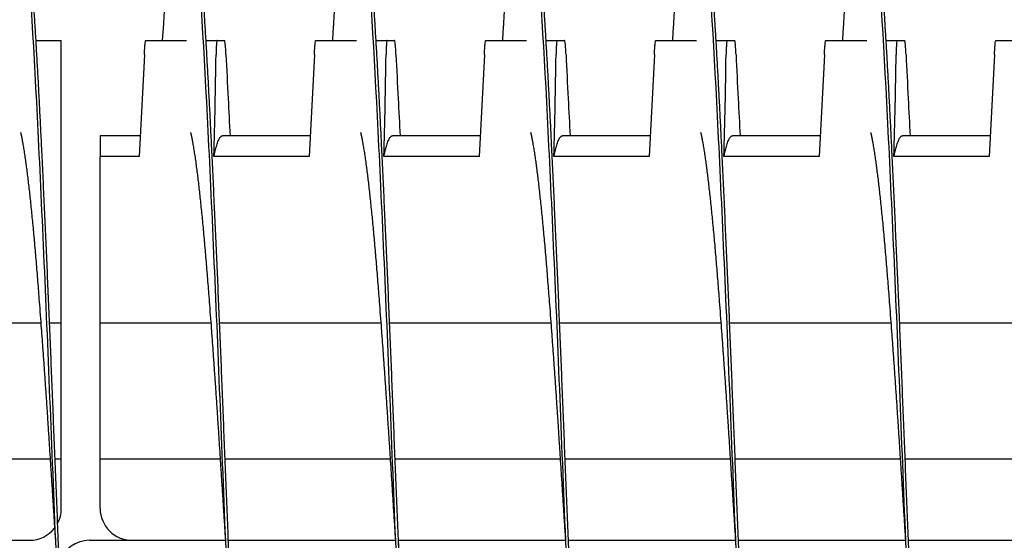
# Model space of a CAD drawing. Extents: x -1 to 63.8, y 2.2 to 29.8.
# Drawn here: x 49.3 to 50.8, y 6 to 6.8 of the extents above; entities that cross this region are included whole.
import ezdxf

# ---------------------------------------------------------------- set-up
doc = ezdxf.new("R2010")
doc.units = 0
doc.header["$LTSCALE"] = 1.3333
doc.header["$MEASUREMENT"] = 0
doc.layers.get('DEFPOINTS').update_dxf_attribs({"linetype": 'CONTINUOUS'})
doc.layers.add('DIMENSION', color=7, linetype='CONTINUOUS')
doc.layers.add('RESISTOR', color=96, linetype='CONTINUOUS')
doc.styles.add('MASTER', font='romans.shx', dxfattribs={"width": 0.8})
doc.dimstyles.new('ENGLISH', dxfattribs={"dimscale": 2.6666, "dimtxt": 0.125, "dimasz": 0.18, "dimexe": 0.18, "dimexo": 0.0625, "dimgap": 0.09, "dimtad": 0, "dimtih": 1, "dimtoh": 1, "dimdec": 4, "dimzin": 0, "dimdsep": 46, "dimtxsty": 'MASTER', "dimcen": 0.09, "dimadec": 0, "dimazin": 0, "dimtfac": 1, "dimtdec": 4, "dimtofl": 0, "dimtmove": 2, "dimatfit": 3, "dimfxl": 1, "dimtolj": 1, "dimtzin": 0, "dimarcsym": 0})

# ---------------------------------------------------------------- blocks, each defined once
blk = doc.blocks.new('*D21')
at = {"layer": 'DEFPOINTS', "color": 0, "transparency": 16777216}
for p in [(39.4802, 6.0431), (53.4802, 6.0431), (53.4802, 4.0229)]:
    blk.add_point(p, dxfattribs=at)
at = {"layer": 'DIMENSION', "color": 0, "lineweight": -2, "transparency": 16777216}
for p, q in [((39.4802, 5.8765), (39.4802, 3.5429)), ((53.4802, 5.8765), (53.4802, 3.5429)), ((39.9602, 4.0229), (45.7124, 4.0229)), ((53.0002, 4.0229), (47.2479, 4.0229))]:
    blk.add_line(p, q, dxfattribs=at)
at = {"layer": 'DIMENSION', "color": 0, "transparency": 16777216}
for points in [[(39.9602, 4.1029), (39.9602, 3.9429), (39.4802, 4.0229)], [(53.0002, 4.1029), (53.0002, 3.9429), (53.4802, 4.0229)]]:
    blk.add_solid(points, dxfattribs=at)
at = {"layer": 'DIMENSION', "color": 0, "transparency": 16777216, "insert": (46.4802, 4.0229), "char_height": 0.33332, "attachment_point": 5}
blk.add_mtext('\\A1;14.01', dxfattribs=at)
blk = doc.blocks.new('*D20')
at = {"layer": 'DEFPOINTS', "color": 0, "transparency": 16777216}
for p in [(39.1852, 10.0431), (53.7752, 10.0431), (53.7752, 2.6542)]:
    blk.add_point(p, dxfattribs=at)
at = {"layer": 'DIMENSION', "color": 0, "lineweight": -2, "transparency": 16777216}
for p, q in [((39.1852, 9.8765), (39.1852, 2.1742)), ((53.7752, 9.8765), (53.7752, 2.1742)), ((39.6652, 2.6542), (45.6569, 2.6542)), ((53.2952, 2.6542), (47.3035, 2.6542))]:
    blk.add_line(p, q, dxfattribs=at)
at = {"layer": 'DIMENSION', "color": 0, "transparency": 16777216}
for points in [[(39.6652, 2.7342), (39.6652, 2.5742), (39.1852, 2.6542)], [(53.2952, 2.7342), (53.2952, 2.5742), (53.7752, 2.6542)]]:
    blk.add_solid(points, dxfattribs=at)
at = {"layer": 'DIMENSION', "color": 0, "transparency": 16777216, "insert": (46.4802, 2.6542), "char_height": 0.33332, "attachment_point": 5}
blk.add_mtext('\\A1;14.60', dxfattribs=at)

msp = doc.modelspace()

# ---------------------------------------------------------------- linework, layer by layer
at = {"layer": 'RESISTOR', "color": 7}
for p, q in [((49.3514, 6.7745), (49.389, 6.7745)), ((49.389, 6.7537), (49.389, 6.7745)), ((49.5132, 6.7745), (49.5733, 6.7745)), ((49.6014, 6.7745), (49.6181, 6.7745)), ((49.7632, 6.7745), (49.8233, 6.7745)), ((49.8514, 6.7745), (49.8681, 6.7745)), ((50.0132, 6.7745), (50.0733, 6.7745)), ((50.1014, 6.7745), (50.1181, 6.7745)), ((50.2632, 6.7745), (50.3233, 6.7745)), ((50.3514, 6.7745), (50.3681, 6.7745)), ((50.5132, 6.7745), (50.5733, 6.7745)), ((50.6014, 6.7745), (50.6181, 6.7745)), ((50.7632, 6.7745), (50.8233, 6.7745)), ((49.389, 6.3595), (49.389, 6.7537)), ((49.5051, 6.6345), (49.4462, 6.6345)), ((49.7551, 6.6345), (49.6262, 6.6345)), ((50.0051, 6.6345), (49.8762, 6.6345)), ((50.2551, 6.6345), (50.1262, 6.6345)), ((50.5051, 6.6345), (50.3762, 6.6345)), ((50.7551, 6.6345), (50.6262, 6.6345)), ((49.5034, 6.6038), (49.4462, 6.6038)), ((49.4462, 6.3595), (49.4462, 6.6038)), ((49.7534, 6.6038), (49.6134, 6.6038)), ((50.0034, 6.6038), (49.8634, 6.6038)), ((50.2534, 6.6038), (50.1134, 6.6038)), ((50.5034, 6.6038), (50.3634, 6.6038)), ((50.7534, 6.6038), (50.6134, 6.6038)), ((49.1213, 6.3595), (49.3589, 6.3595)), ((49.3713, 6.3595), (49.389, 6.3595)), ((49.389, 6.1595), (49.389, 6.3595)), ((49.4462, 6.3595), (49.6089, 6.3595)), ((49.4462, 6.1595), (49.4462, 6.3595)), ((49.6213, 6.3595), (49.8589, 6.3595)), ((49.8713, 6.3595), (50.1089, 6.3595)), ((50.1213, 6.3595), (50.3589, 6.3595)), ((50.3713, 6.3595), (50.6089, 6.3595)), ((50.6213, 6.3595), (50.8589, 6.3595)), ((49.1294, 6.1595), (49.3726, 6.1595)), ((49.3794, 6.1595), (49.389, 6.1595)), ((49.389, 6.0864), (49.389, 6.1595)), ((49.4462, 6.0864), (49.4462, 6.1595)), ((49.4462, 6.1595), (49.6226, 6.1595)), ((49.6294, 6.1595), (49.8726, 6.1595)), ((49.8794, 6.1595), (50.1226, 6.1595)), ((50.1294, 6.1595), (50.3726, 6.1595)), ((50.3794, 6.1595), (50.6226, 6.1595)), ((50.6294, 6.1595), (50.8726, 6.1595)), ((49.1342, 6.0395), (49.3422, 6.0395)), ((49.4306, 6.0395), (49.6303, 6.0395)), ((49.4931, 6.0395), (49.6303, 6.0395)), ((49.6342, 6.0395), (49.8803, 6.0395)), ((49.6342, 6.0395), (49.8803, 6.0395)), ((49.8842, 6.0395), (50.1303, 6.0395)), ((49.8842, 6.0395), (50.1303, 6.0395)), ((50.1342, 6.0395), (50.3803, 6.0395)), ((50.1342, 6.0395), (50.3803, 6.0395)), ((50.3842, 6.0395), (50.6303, 6.0395)), ((50.3842, 6.0395), (50.6303, 6.0395)), ((50.6342, 6.0395), (50.8803, 6.0395)), ((50.6342, 6.0395), (50.8803, 6.0395))]:
    msp.add_line(p, q, dxfattribs=at)
for centre, start, end in [((49.3422, 6.0864), 331.2655, 0), ((49.4931, 6.0864), 180, 270), ((49.3422, 6.0864), 270, 322.0876), ((49.4306, 5.9926), 90, 161.1241)]:
    msp.add_arc(centre, 0.0469, start, end, dxfattribs=at)
for points, knots in [([(49.2881, 6.7743), (49.2921, 6.8413), (49.2961, 6.898), (49.3, 6.9405), (49.3058, 7.0048), (49.312, 7.0395), (49.3178, 7.0395), (49.3236, 7.0395), (49.3299, 7.0048), (49.3357, 6.9405), (49.3415, 6.8761), (49.3477, 6.779), (49.3535, 6.663), (49.3593, 6.547), (49.3656, 6.4067), (49.3714, 6.262), (49.3772, 6.1174), (49.3834, 5.9616), (49.3892, 5.817), (49.395, 5.6724), (49.4013, 5.532), (49.4071, 5.416), (49.4129, 5.3), (49.4192, 5.2029), (49.425, 5.1385), (49.4308, 5.0742), (49.437, 5.0395), (49.4428, 5.0395)], [0.69064297, 0.69064297, 0.69064297, 0.69064297, 0.69206519, 0.69206519, 0.69206519, 0.69422116, 0.69422116, 0.69422116, 0.69637713, 0.69637713, 0.69637713, 0.69853309, 0.69853309, 0.69853309, 0.70068906, 0.70068906, 0.70068906, 0.70284503, 0.70284503, 0.70284503, 0.70500099, 0.70500099, 0.70500099, 0.70715696, 0.70715696, 0.70715696, 0.70931292, 0.70931292, 0.70931292, 0.70931292]), ([(49.5381, 6.7743), (49.5421, 6.8413), (49.5461, 6.898), (49.55, 6.9405), (49.5558, 7.0048), (49.562, 7.0395), (49.5678, 7.0395), (49.5736, 7.0395), (49.5799, 7.0048), (49.5857, 6.9405), (49.5915, 6.8761), (49.5977, 6.779), (49.6035, 6.663), (49.6093, 6.547), (49.6156, 6.4067), (49.6214, 6.262), (49.6272, 6.1174), (49.6334, 5.9616), (49.6392, 5.817), (49.645, 5.6724), (49.6513, 5.532), (49.6571, 5.416), (49.6629, 5.3), (49.6692, 5.2029), (49.675, 5.1385), (49.6808, 5.0742), (49.687, 5.0395), (49.6928, 5.0395)], [0.72082649, 0.72082649, 0.72082649, 0.72082649, 0.72224872, 0.72224872, 0.72224872, 0.72440469, 0.72440469, 0.72440469, 0.72656066, 0.72656066, 0.72656066, 0.72871662, 0.72871662, 0.72871662, 0.73087259, 0.73087259, 0.73087259, 0.73302855, 0.73302855, 0.73302855, 0.73518452, 0.73518452, 0.73518452, 0.73734049, 0.73734049, 0.73734049, 0.73949645, 0.73949645, 0.73949645, 0.73949645]), ([(49.7881, 6.7743), (49.7921, 6.8413), (49.7961, 6.898), (49.8, 6.9405), (49.8058, 7.0048), (49.812, 7.0395), (49.8178, 7.0395), (49.8236, 7.0395), (49.8299, 7.0048), (49.8357, 6.9405), (49.8415, 6.8761), (49.8477, 6.779), (49.8535, 6.663), (49.8593, 6.547), (49.8656, 6.4067), (49.8714, 6.262), (49.8772, 6.1174), (49.8834, 5.9616), (49.8892, 5.817), (49.895, 5.6724), (49.9013, 5.532), (49.9071, 5.416), (49.9129, 5.3), (49.9192, 5.2029), (49.925, 5.1385), (49.9308, 5.0742), (49.937, 5.0395), (49.9428, 5.0395)], [0.75101002, 0.75101002, 0.75101002, 0.75101002, 0.75243225, 0.75243225, 0.75243225, 0.75458822, 0.75458822, 0.75458822, 0.75674418, 0.75674418, 0.75674418, 0.75890015, 0.75890015, 0.75890015, 0.76105612, 0.76105612, 0.76105612, 0.76321208, 0.76321208, 0.76321208, 0.76536805, 0.76536805, 0.76536805, 0.76752402, 0.76752402, 0.76752402, 0.76967998, 0.76967998, 0.76967998, 0.76967998]), ([(50.0381, 6.7743), (50.0421, 6.8413), (50.0461, 6.898), (50.05, 6.9405), (50.0558, 7.0048), (50.062, 7.0395), (50.0678, 7.0395), (50.0736, 7.0395), (50.0799, 7.0048), (50.0857, 6.9405), (50.0915, 6.8761), (50.0977, 6.779), (50.1035, 6.663), (50.1093, 6.547), (50.1156, 6.4067), (50.1214, 6.262), (50.1272, 6.1174), (50.1334, 5.9616), (50.1392, 5.817), (50.145, 5.6724), (50.1513, 5.532), (50.1571, 5.416), (50.1629, 5.3), (50.1692, 5.2029), (50.175, 5.1385), (50.1808, 5.0742), (50.187, 5.0395), (50.1928, 5.0395)], [0.78119355, 0.78119355, 0.78119355, 0.78119355, 0.78261578, 0.78261578, 0.78261578, 0.78477175, 0.78477175, 0.78477175, 0.78692771, 0.78692771, 0.78692771, 0.78908368, 0.78908368, 0.78908368, 0.79123965, 0.79123965, 0.79123965, 0.79339561, 0.79339561, 0.79339561, 0.79555158, 0.79555158, 0.79555158, 0.79770754, 0.79770754, 0.79770754, 0.79986351, 0.79986351, 0.79986351, 0.79986351]), ([(50.2881, 6.7743), (50.2921, 6.8413), (50.2961, 6.898), (50.3, 6.9405), (50.3058, 7.0048), (50.312, 7.0395), (50.3178, 7.0395), (50.3236, 7.0395), (50.3299, 7.0048), (50.3357, 6.9405), (50.3415, 6.8761), (50.3477, 6.779), (50.3535, 6.663), (50.3593, 6.547), (50.3656, 6.4067), (50.3714, 6.262), (50.3772, 6.1174), (50.3834, 5.9616), (50.3892, 5.817), (50.395, 5.6724), (50.4013, 5.532), (50.4071, 5.416), (50.4129, 5.3), (50.4192, 5.2029), (50.425, 5.1385), (50.4308, 5.0742), (50.437, 5.0395), (50.4428, 5.0395)], [0.81137708, 0.81137708, 0.81137708, 0.81137708, 0.81279931, 0.81279931, 0.81279931, 0.81495527, 0.81495527, 0.81495527, 0.81711124, 0.81711124, 0.81711124, 0.81926721, 0.81926721, 0.81926721, 0.82142317, 0.82142317, 0.82142317, 0.82357914, 0.82357914, 0.82357914, 0.82573511, 0.82573511, 0.82573511, 0.82789107, 0.82789107, 0.82789107, 0.83004704, 0.83004704, 0.83004704, 0.83004704]), ([(50.5381, 6.7743), (50.5421, 6.8413), (50.5461, 6.898), (50.55, 6.9405), (50.5558, 7.0048), (50.562, 7.0395), (50.5678, 7.0395), (50.5736, 7.0395), (50.5799, 7.0048), (50.5857, 6.9405), (50.5915, 6.8761), (50.5977, 6.779), (50.6035, 6.663), (50.6093, 6.547), (50.6156, 6.4067), (50.6214, 6.262), (50.6272, 6.1174), (50.6334, 5.9616), (50.6392, 5.817), (50.645, 5.6724), (50.6513, 5.532), (50.6571, 5.416), (50.6629, 5.3), (50.6692, 5.2029), (50.675, 5.1385), (50.6808, 5.0742), (50.687, 5.0395), (50.6928, 5.0395)], [0.84156061, 0.84156061, 0.84156061, 0.84156061, 0.84298284, 0.84298284, 0.84298284, 0.8451388, 0.8451388, 0.8451388, 0.84729477, 0.84729477, 0.84729477, 0.84945074, 0.84945074, 0.84945074, 0.8516067, 0.8516067, 0.8516067, 0.85376267, 0.85376267, 0.85376267, 0.85591864, 0.85591864, 0.85591864, 0.8580746, 0.8580746, 0.8580746, 0.86023057, 0.86023057, 0.86023057, 0.86023057]), ([(49.5112, 6.7537), (49.5113, 6.7567), (49.5115, 6.7596), (49.5118, 6.7647), (49.512, 6.7669), (49.5124, 6.7707), (49.5125, 6.7722), (49.5127, 6.7732), (49.5127, 6.7732), (49.5128, 6.7736), (49.5129, 6.7739), (49.513, 6.7741), (49.513, 6.7741), (49.513, 6.7741), (49.513, 6.7741), (49.513, 6.7742), (49.513, 6.7742), (49.513, 6.7742), (49.513, 6.7742), (49.513, 6.7742), (49.513, 6.7742), (49.513, 6.7742), (49.513, 6.7742), (49.513, 6.7742), (49.513, 6.7742), (49.513, 6.7742), (49.513, 6.7742), (49.5131, 6.7744), (49.5132, 6.7745), (49.5132, 6.7745)], [-0.09891558, -0.09891558, -0.09891558, -0.09891558, -0.07416651, -0.07416651, -0.04951681, -0.04951681, -0.02367027, -0.02367027, -0.02288606, -0.02288606, -0.01296313, -0.01296313, -0.0122681, -0.0122681, -0.0120384, -0.0120384, -0.01188423, -0.01188423, -0.01173082, -0.01173082, -0.011583, -0.011583, -0.01139851, -0.01139851, -0.01111962, -0.01111962, -0.0106116, -0.0106116, -0.000001, -0.000001, -0.000001, -0.000001]), ([(49.6181, 6.7745), (49.618, 6.7745), (49.6179, 6.7744), (49.6179, 6.7742), (49.6179, 6.7742), (49.6179, 6.7742), (49.6179, 6.7742), (49.6178, 6.7742), (49.6178, 6.7742), (49.6178, 6.7742), (49.6178, 6.7742), (49.6178, 6.7742), (49.6178, 6.7742), (49.6178, 6.7742), (49.6178, 6.7742), (49.6178, 6.7741), (49.6178, 6.7741), (49.6178, 6.7741), (49.6178, 6.7741), (49.6177, 6.7739), (49.6177, 6.7736), (49.6176, 6.7732), (49.6176, 6.7732), (49.6174, 6.7722), (49.6173, 6.7707), (49.617, 6.767), (49.6169, 6.7648), (49.6167, 6.7596), (49.6166, 6.7568), (49.6166, 6.7537)], [-0.09885798, -0.09885798, -0.09885798, -0.09885798, -0.08824617, -0.08824617, -0.08773818, -0.08773818, -0.08745931, -0.08745931, -0.08727482, -0.08727482, -0.087127, -0.087127, -0.0869736, -0.0869736, -0.08681943, -0.08681943, -0.08658973, -0.08658973, -0.08589466, -0.08589466, -0.07597346, -0.07597346, -0.07518947, -0.07518947, -0.0495237, -0.0495237, -0.02494717, -0.02494717, -0.000001, -0.000001, -0.000001, -0.000001]), ([(49.6181, 6.7745), (49.6189, 6.7745), (49.6197, 6.7745), (49.6215, 6.7745), (49.6224, 6.7745), (49.6234, 6.7745), (49.6235, 6.7745), (49.6236, 6.7745), (49.6237, 6.7745), (49.6237, 6.7745), (49.6238, 6.7745), (49.6238, 6.7745), (49.6238, 6.7745), (49.6239, 6.7745), (49.6239, 6.7745), (49.6241, 6.7745), (49.6242, 6.7745), (49.6252, 6.7745), (49.6261, 6.7745), (49.6277, 6.7745), (49.6285, 6.7745), (49.6292, 6.7745)], [-0.522944, -0.522944, -0.522944, -0.522944, -0.4133598, -0.4133598, -0.2834242, -0.2834242, -0.2703131, -0.2703131, -0.2651807, -0.2651807, -0.2616134, -0.2616134, -0.2580531, -0.2580531, -0.2529553, -0.2529553, -0.2400621, -0.2400621, -0.1100466, -0.1100466, -0.000001, -0.000001, -0.000001, -0.000001]), ([(49.6312, 6.7537), (49.6311, 6.7567), (49.6309, 6.7596), (49.6306, 6.7647), (49.6304, 6.7669), (49.63, 6.7707), (49.6299, 6.7722), (49.6297, 6.7732), (49.6297, 6.7732), (49.6296, 6.7736), (49.6295, 6.7739), (49.6294, 6.7741), (49.6294, 6.7741), (49.6294, 6.7741), (49.6294, 6.7741), (49.6294, 6.7742), (49.6294, 6.7742), (49.6294, 6.7742), (49.6294, 6.7742), (49.6294, 6.7742), (49.6294, 6.7742), (49.6294, 6.7742), (49.6294, 6.7742), (49.6294, 6.7742), (49.6294, 6.7742), (49.6294, 6.7742), (49.6294, 6.7742), (49.6293, 6.7744), (49.6292, 6.7745), (49.6292, 6.7745)], [-0.09891109, -0.09891109, -0.09891109, -0.09891109, -0.07416257, -0.07416257, -0.0495146, -0.0495146, -0.02366929, -0.02366929, -0.0228761, -0.0228761, -0.01296204, -0.01296204, -0.01226913, -0.01226913, -0.01203823, -0.01203823, -0.01188271, -0.01188271, -0.01172787, -0.01172787, -0.01157824, -0.01157824, -0.01139119, -0.01139119, -0.011108, -0.011108, -0.01059132, -0.01059132, -0.000001, -0.000001, -0.000001, -0.000001]), ([(49.7612, 6.7537), (49.7613, 6.7567), (49.7615, 6.7596), (49.7618, 6.7647), (49.762, 6.7669), (49.7624, 6.7707), (49.7625, 6.7722), (49.7627, 6.7732), (49.7627, 6.7732), (49.7628, 6.7736), (49.7629, 6.7739), (49.763, 6.7741), (49.763, 6.7741), (49.763, 6.7741), (49.763, 6.7741), (49.763, 6.7742), (49.763, 6.7742), (49.763, 6.7742), (49.763, 6.7742), (49.763, 6.7742), (49.763, 6.7742), (49.763, 6.7742), (49.763, 6.7742), (49.763, 6.7742), (49.763, 6.7742), (49.763, 6.7742), (49.763, 6.7742), (49.7631, 6.7744), (49.7632, 6.7745), (49.7632, 6.7745)], [-0.09891557, -0.09891557, -0.09891557, -0.09891557, -0.07416651, -0.07416651, -0.04951681, -0.04951681, -0.02367027, -0.02367027, -0.02288606, -0.02288606, -0.01296313, -0.01296313, -0.0122681, -0.0122681, -0.0120384, -0.0120384, -0.01188423, -0.01188423, -0.01173082, -0.01173082, -0.011583, -0.011583, -0.01139851, -0.01139851, -0.01111962, -0.01111962, -0.0106116, -0.0106116, -0.000001, -0.000001, -0.000001, -0.000001]), ([(49.8681, 6.7745), (49.868, 6.7745), (49.8679, 6.7744), (49.8679, 6.7742), (49.8679, 6.7742), (49.8679, 6.7742), (49.8679, 6.7742), (49.8678, 6.7742), (49.8678, 6.7742), (49.8678, 6.7742), (49.8678, 6.7742), (49.8678, 6.7742), (49.8678, 6.7742), (49.8678, 6.7742), (49.8678, 6.7742), (49.8678, 6.7741), (49.8678, 6.7741), (49.8678, 6.7741), (49.8678, 6.7741), (49.8677, 6.7739), (49.8677, 6.7736), (49.8676, 6.7732), (49.8676, 6.7732), (49.8674, 6.7722), (49.8673, 6.7707), (49.867, 6.767), (49.8669, 6.7648), (49.8667, 6.7596), (49.8666, 6.7568), (49.8666, 6.7537)], [-0.09885798, -0.09885798, -0.09885798, -0.09885798, -0.08824617, -0.08824617, -0.08773818, -0.08773818, -0.08745931, -0.08745931, -0.08727482, -0.08727482, -0.087127, -0.087127, -0.0869736, -0.0869736, -0.08681943, -0.08681943, -0.08658973, -0.08658973, -0.08589466, -0.08589466, -0.07597346, -0.07597346, -0.07518947, -0.07518947, -0.0495237, -0.0495237, -0.02494717, -0.02494717, -0.000001, -0.000001, -0.000001, -0.000001]), ([(49.8681, 6.7745), (49.8689, 6.7745), (49.8697, 6.7745), (49.8715, 6.7745), (49.8724, 6.7745), (49.8734, 6.7745), (49.8735, 6.7745), (49.8736, 6.7745), (49.8737, 6.7745), (49.8737, 6.7745), (49.8738, 6.7745), (49.8738, 6.7745), (49.8738, 6.7745), (49.8739, 6.7745), (49.8739, 6.7745), (49.8741, 6.7745), (49.8742, 6.7745), (49.8752, 6.7745), (49.8761, 6.7745), (49.8777, 6.7745), (49.8785, 6.7745), (49.8792, 6.7745)], [-0.522944, -0.522944, -0.522944, -0.522944, -0.4133597, -0.4133597, -0.2834242, -0.2834242, -0.2703131, -0.2703131, -0.2651807, -0.2651807, -0.2616134, -0.2616134, -0.2580531, -0.2580531, -0.2529553, -0.2529553, -0.2400621, -0.2400621, -0.1100466, -0.1100466, -0.000001, -0.000001, -0.000001, -0.000001]), ([(49.8812, 6.7537), (49.8811, 6.7567), (49.8809, 6.7596), (49.8806, 6.7647), (49.8804, 6.7669), (49.88, 6.7707), (49.8799, 6.7722), (49.8797, 6.7732), (49.8797, 6.7732), (49.8796, 6.7736), (49.8795, 6.7739), (49.8794, 6.7741), (49.8794, 6.7741), (49.8794, 6.7741), (49.8794, 6.7741), (49.8794, 6.7742), (49.8794, 6.7742), (49.8794, 6.7742), (49.8794, 6.7742), (49.8794, 6.7742), (49.8794, 6.7742), (49.8794, 6.7742), (49.8794, 6.7742), (49.8794, 6.7742), (49.8794, 6.7742), (49.8794, 6.7742), (49.8794, 6.7742), (49.8793, 6.7744), (49.8792, 6.7745), (49.8792, 6.7745)], [-0.09891109, -0.09891109, -0.09891109, -0.09891109, -0.07416257, -0.07416257, -0.0495146, -0.0495146, -0.02366929, -0.02366929, -0.0228761, -0.0228761, -0.01296204, -0.01296204, -0.01226913, -0.01226913, -0.01203823, -0.01203823, -0.01188271, -0.01188271, -0.01172787, -0.01172787, -0.01157824, -0.01157824, -0.01139119, -0.01139119, -0.011108, -0.011108, -0.01059132, -0.01059132, -0.000001, -0.000001, -0.000001, -0.000001]), ([(50.0112, 6.7537), (50.0113, 6.7567), (50.0115, 6.7596), (50.0118, 6.7647), (50.012, 6.7669), (50.0124, 6.7707), (50.0125, 6.7722), (50.0127, 6.7732), (50.0127, 6.7732), (50.0128, 6.7736), (50.0129, 6.7739), (50.013, 6.7741), (50.013, 6.7741), (50.013, 6.7741), (50.013, 6.7741), (50.013, 6.7742), (50.013, 6.7742), (50.013, 6.7742), (50.013, 6.7742), (50.013, 6.7742), (50.013, 6.7742), (50.013, 6.7742), (50.013, 6.7742), (50.013, 6.7742), (50.013, 6.7742), (50.013, 6.7742), (50.013, 6.7742), (50.0131, 6.7744), (50.0132, 6.7745), (50.0132, 6.7745)], [-0.09891557, -0.09891557, -0.09891557, -0.09891557, -0.07416651, -0.07416651, -0.04951681, -0.04951681, -0.02367026, -0.02367026, -0.02288606, -0.02288606, -0.01296313, -0.01296313, -0.0122681, -0.0122681, -0.0120384, -0.0120384, -0.01188423, -0.01188423, -0.01173082, -0.01173082, -0.011583, -0.011583, -0.01139851, -0.01139851, -0.01111962, -0.01111962, -0.0106116, -0.0106116, -0.000001, -0.000001, -0.000001, -0.000001]), ([(50.1181, 6.7745), (50.118, 6.7745), (50.1179, 6.7744), (50.1179, 6.7742), (50.1179, 6.7742), (50.1179, 6.7742), (50.1179, 6.7742), (50.1178, 6.7742), (50.1178, 6.7742), (50.1178, 6.7742), (50.1178, 6.7742), (50.1178, 6.7742), (50.1178, 6.7742), (50.1178, 6.7742), (50.1178, 6.7742), (50.1178, 6.7741), (50.1178, 6.7741), (50.1178, 6.7741), (50.1178, 6.7741), (50.1177, 6.7739), (50.1177, 6.7736), (50.1176, 6.7732), (50.1176, 6.7732), (50.1174, 6.7722), (50.1173, 6.7707), (50.117, 6.767), (50.1169, 6.7648), (50.1167, 6.7596), (50.1166, 6.7568), (50.1166, 6.7537)], [-0.09885798, -0.09885798, -0.09885798, -0.09885798, -0.08824617, -0.08824617, -0.08773818, -0.08773818, -0.08745931, -0.08745931, -0.08727482, -0.08727482, -0.087127, -0.087127, -0.0869736, -0.0869736, -0.08681943, -0.08681943, -0.08658973, -0.08658973, -0.08589466, -0.08589466, -0.07597346, -0.07597346, -0.07518947, -0.07518947, -0.0495237, -0.0495237, -0.02494717, -0.02494717, -0.000001, -0.000001, -0.000001, -0.000001]), ([(50.1181, 6.7745), (50.1189, 6.7745), (50.1197, 6.7745), (50.1215, 6.7745), (50.1224, 6.7745), (50.1234, 6.7745), (50.1235, 6.7745), (50.1236, 6.7745), (50.1237, 6.7745), (50.1237, 6.7745), (50.1238, 6.7745), (50.1238, 6.7745), (50.1238, 6.7745), (50.1239, 6.7745), (50.1239, 6.7745), (50.1241, 6.7745), (50.1242, 6.7745), (50.1252, 6.7745), (50.1261, 6.7745), (50.1277, 6.7745), (50.1285, 6.7745), (50.1292, 6.7745)], [-0.522944, -0.522944, -0.522944, -0.522944, -0.4133598, -0.4133598, -0.2834242, -0.2834242, -0.2703131, -0.2703131, -0.2651807, -0.2651807, -0.2616134, -0.2616134, -0.2580531, -0.2580531, -0.2529553, -0.2529553, -0.2400621, -0.2400621, -0.1100466, -0.1100466, -0.000001, -0.000001, -0.000001, -0.000001]), ([(50.1312, 6.7537), (50.1311, 6.7567), (50.1309, 6.7596), (50.1306, 6.7647), (50.1304, 6.7669), (50.13, 6.7707), (50.1299, 6.7722), (50.1297, 6.7732), (50.1297, 6.7732), (50.1296, 6.7736), (50.1295, 6.7739), (50.1294, 6.7741), (50.1294, 6.7741), (50.1294, 6.7741), (50.1294, 6.7741), (50.1294, 6.7742), (50.1294, 6.7742), (50.1294, 6.7742), (50.1294, 6.7742), (50.1294, 6.7742), (50.1294, 6.7742), (50.1294, 6.7742), (50.1294, 6.7742), (50.1294, 6.7742), (50.1294, 6.7742), (50.1294, 6.7742), (50.1294, 6.7742), (50.1293, 6.7744), (50.1292, 6.7745), (50.1292, 6.7745)], [-0.09891109, -0.09891109, -0.09891109, -0.09891109, -0.07416257, -0.07416257, -0.0495146, -0.0495146, -0.02366929, -0.02366929, -0.0228761, -0.0228761, -0.01296204, -0.01296204, -0.01226913, -0.01226913, -0.01203823, -0.01203823, -0.01188271, -0.01188271, -0.01172787, -0.01172787, -0.01157824, -0.01157824, -0.01139119, -0.01139119, -0.011108, -0.011108, -0.01059132, -0.01059132, -0.000001, -0.000001, -0.000001, -0.000001]), ([(50.2612, 6.7537), (50.2613, 6.7567), (50.2615, 6.7596), (50.2618, 6.7647), (50.262, 6.7669), (50.2624, 6.7707), (50.2625, 6.7722), (50.2627, 6.7732), (50.2627, 6.7732), (50.2628, 6.7736), (50.2629, 6.7739), (50.263, 6.7741), (50.263, 6.7741), (50.263, 6.7741), (50.263, 6.7741), (50.263, 6.7742), (50.263, 6.7742), (50.263, 6.7742), (50.263, 6.7742), (50.263, 6.7742), (50.263, 6.7742), (50.263, 6.7742), (50.263, 6.7742), (50.263, 6.7742), (50.263, 6.7742), (50.263, 6.7742), (50.263, 6.7742), (50.2631, 6.7744), (50.2632, 6.7745), (50.2632, 6.7745)], [-0.09891557, -0.09891557, -0.09891557, -0.09891557, -0.07416651, -0.07416651, -0.04951681, -0.04951681, -0.02367027, -0.02367027, -0.02288606, -0.02288606, -0.01296313, -0.01296313, -0.0122681, -0.0122681, -0.0120384, -0.0120384, -0.01188423, -0.01188423, -0.01173082, -0.01173082, -0.011583, -0.011583, -0.01139851, -0.01139851, -0.01111962, -0.01111962, -0.0106116, -0.0106116, -0.000001, -0.000001, -0.000001, -0.000001]), ([(50.3681, 6.7745), (50.368, 6.7745), (50.3679, 6.7744), (50.3679, 6.7742), (50.3679, 6.7742), (50.3679, 6.7742), (50.3679, 6.7742), (50.3678, 6.7742), (50.3678, 6.7742), (50.3678, 6.7742), (50.3678, 6.7742), (50.3678, 6.7742), (50.3678, 6.7742), (50.3678, 6.7742), (50.3678, 6.7742), (50.3678, 6.7741), (50.3678, 6.7741), (50.3678, 6.7741), (50.3678, 6.7741), (50.3677, 6.7739), (50.3677, 6.7736), (50.3676, 6.7732), (50.3676, 6.7732), (50.3674, 6.7722), (50.3673, 6.7707), (50.367, 6.767), (50.3669, 6.7648), (50.3667, 6.7596), (50.3666, 6.7568), (50.3666, 6.7537)], [-0.09885798, -0.09885798, -0.09885798, -0.09885798, -0.08824617, -0.08824617, -0.08773818, -0.08773818, -0.08745931, -0.08745931, -0.08727482, -0.08727482, -0.087127, -0.087127, -0.0869736, -0.0869736, -0.08681943, -0.08681943, -0.08658973, -0.08658973, -0.08589466, -0.08589466, -0.07597346, -0.07597346, -0.07518947, -0.07518947, -0.0495237, -0.0495237, -0.02494717, -0.02494717, -0.000001, -0.000001, -0.000001, -0.000001]), ([(50.3681, 6.7745), (50.3689, 6.7745), (50.3697, 6.7745), (50.3715, 6.7745), (50.3724, 6.7745), (50.3734, 6.7745), (50.3735, 6.7745), (50.3736, 6.7745), (50.3737, 6.7745), (50.3737, 6.7745), (50.3738, 6.7745), (50.3738, 6.7745), (50.3738, 6.7745), (50.3739, 6.7745), (50.3739, 6.7745), (50.3741, 6.7745), (50.3742, 6.7745), (50.3752, 6.7745), (50.3761, 6.7745), (50.3777, 6.7745), (50.3785, 6.7745), (50.3792, 6.7745)], [-0.522944, -0.522944, -0.522944, -0.522944, -0.4133597, -0.4133597, -0.2834242, -0.2834242, -0.2703131, -0.2703131, -0.2651807, -0.2651807, -0.2616134, -0.2616134, -0.2580531, -0.2580531, -0.2529553, -0.2529553, -0.2400621, -0.2400621, -0.1100466, -0.1100466, -0.000001, -0.000001, -0.000001, -0.000001]), ([(50.3812, 6.7537), (50.3811, 6.7567), (50.3809, 6.7596), (50.3806, 6.7647), (50.3804, 6.7669), (50.38, 6.7707), (50.3799, 6.7722), (50.3797, 6.7732), (50.3797, 6.7732), (50.3796, 6.7736), (50.3795, 6.7739), (50.3794, 6.7741), (50.3794, 6.7741), (50.3794, 6.7741), (50.3794, 6.7741), (50.3794, 6.7742), (50.3794, 6.7742), (50.3794, 6.7742), (50.3794, 6.7742), (50.3794, 6.7742), (50.3794, 6.7742), (50.3794, 6.7742), (50.3794, 6.7742), (50.3794, 6.7742), (50.3794, 6.7742), (50.3794, 6.7742), (50.3794, 6.7742), (50.3793, 6.7744), (50.3792, 6.7745), (50.3792, 6.7745)], [-0.09891109, -0.09891109, -0.09891109, -0.09891109, -0.07416257, -0.07416257, -0.0495146, -0.0495146, -0.02366929, -0.02366929, -0.0228761, -0.0228761, -0.01296204, -0.01296204, -0.01226913, -0.01226913, -0.01203823, -0.01203823, -0.01188271, -0.01188271, -0.01172787, -0.01172787, -0.01157824, -0.01157824, -0.01139119, -0.01139119, -0.011108, -0.011108, -0.01059132, -0.01059132, -0.000001, -0.000001, -0.000001, -0.000001]), ([(50.5112, 6.7537), (50.5113, 6.7567), (50.5115, 6.7596), (50.5118, 6.7647), (50.512, 6.7669), (50.5124, 6.7707), (50.5125, 6.7722), (50.5127, 6.7732), (50.5127, 6.7732), (50.5128, 6.7736), (50.5129, 6.7739), (50.513, 6.7741), (50.513, 6.7741), (50.513, 6.7741), (50.513, 6.7741), (50.513, 6.7742), (50.513, 6.7742), (50.513, 6.7742), (50.513, 6.7742), (50.513, 6.7742), (50.513, 6.7742), (50.513, 6.7742), (50.513, 6.7742), (50.513, 6.7742), (50.513, 6.7742), (50.513, 6.7742), (50.513, 6.7742), (50.5131, 6.7744), (50.5132, 6.7745), (50.5132, 6.7745)], [-0.09891557, -0.09891557, -0.09891557, -0.09891557, -0.07416651, -0.07416651, -0.04951681, -0.04951681, -0.02367027, -0.02367027, -0.02288606, -0.02288606, -0.01296313, -0.01296313, -0.0122681, -0.0122681, -0.0120384, -0.0120384, -0.01188423, -0.01188423, -0.01173082, -0.01173082, -0.011583, -0.011583, -0.01139851, -0.01139851, -0.01111962, -0.01111962, -0.0106116, -0.0106116, -0.000001, -0.000001, -0.000001, -0.000001]), ([(50.6181, 6.7745), (50.618, 6.7745), (50.6179, 6.7744), (50.6179, 6.7742), (50.6179, 6.7742), (50.6179, 6.7742), (50.6179, 6.7742), (50.6178, 6.7742), (50.6178, 6.7742), (50.6178, 6.7742), (50.6178, 6.7742), (50.6178, 6.7742), (50.6178, 6.7742), (50.6178, 6.7742), (50.6178, 6.7742), (50.6178, 6.7741), (50.6178, 6.7741), (50.6178, 6.7741), (50.6178, 6.7741), (50.6177, 6.7739), (50.6177, 6.7736), (50.6176, 6.7732), (50.6176, 6.7732), (50.6174, 6.7722), (50.6173, 6.7707), (50.617, 6.767), (50.6169, 6.7648), (50.6167, 6.7596), (50.6166, 6.7568), (50.6166, 6.7537)], [-0.09885798, -0.09885798, -0.09885798, -0.09885798, -0.08824617, -0.08824617, -0.08773818, -0.08773818, -0.08745931, -0.08745931, -0.08727482, -0.08727482, -0.087127, -0.087127, -0.0869736, -0.0869736, -0.08681943, -0.08681943, -0.08658973, -0.08658973, -0.08589466, -0.08589466, -0.07597346, -0.07597346, -0.07518947, -0.07518947, -0.0495237, -0.0495237, -0.02494717, -0.02494717, -0.000001, -0.000001, -0.000001, -0.000001]), ([(50.6181, 6.7745), (50.6189, 6.7745), (50.6197, 6.7745), (50.6215, 6.7745), (50.6224, 6.7745), (50.6234, 6.7745), (50.6235, 6.7745), (50.6236, 6.7745), (50.6237, 6.7745), (50.6237, 6.7745), (50.6238, 6.7745), (50.6238, 6.7745), (50.6238, 6.7745), (50.6239, 6.7745), (50.6239, 6.7745), (50.6241, 6.7745), (50.6242, 6.7745), (50.6252, 6.7745), (50.6261, 6.7745), (50.6277, 6.7745), (50.6285, 6.7745), (50.6292, 6.7745)], [-0.522944, -0.522944, -0.522944, -0.522944, -0.4133598, -0.4133598, -0.2834242, -0.2834242, -0.2703132, -0.2703132, -0.2651807, -0.2651807, -0.2616134, -0.2616134, -0.2580531, -0.2580531, -0.2529553, -0.2529553, -0.2400621, -0.2400621, -0.1100466, -0.1100466, -0.000001, -0.000001, -0.000001, -0.000001]), ([(50.6312, 6.7537), (50.6311, 6.7567), (50.6309, 6.7596), (50.6306, 6.7647), (50.6304, 6.7669), (50.63, 6.7707), (50.6299, 6.7722), (50.6297, 6.7732), (50.6297, 6.7732), (50.6296, 6.7736), (50.6295, 6.7739), (50.6294, 6.7741), (50.6294, 6.7741), (50.6294, 6.7741), (50.6294, 6.7741), (50.6294, 6.7742), (50.6294, 6.7742), (50.6294, 6.7742), (50.6294, 6.7742), (50.6294, 6.7742), (50.6294, 6.7742), (50.6294, 6.7742), (50.6294, 6.7742), (50.6294, 6.7742), (50.6294, 6.7742), (50.6294, 6.7742), (50.6294, 6.7742), (50.6293, 6.7744), (50.6292, 6.7745), (50.6292, 6.7745)], [-0.09891109, -0.09891109, -0.09891109, -0.09891109, -0.07416257, -0.07416257, -0.0495146, -0.0495146, -0.02366929, -0.02366929, -0.0228761, -0.0228761, -0.01296204, -0.01296204, -0.01226913, -0.01226913, -0.01203823, -0.01203823, -0.01188271, -0.01188271, -0.01172787, -0.01172787, -0.01157824, -0.01157824, -0.01139119, -0.01139119, -0.011108, -0.011108, -0.01059132, -0.01059132, -0.000001, -0.000001, -0.000001, -0.000001]), ([(50.7612, 6.7537), (50.7613, 6.7567), (50.7615, 6.7596), (50.7618, 6.7647), (50.762, 6.7669), (50.7624, 6.7707), (50.7625, 6.7722), (50.7627, 6.7732), (50.7627, 6.7732), (50.7628, 6.7736), (50.7629, 6.7739), (50.763, 6.7741), (50.763, 6.7741), (50.763, 6.7741), (50.763, 6.7741), (50.763, 6.7742), (50.763, 6.7742), (50.763, 6.7742), (50.763, 6.7742), (50.763, 6.7742), (50.763, 6.7742), (50.763, 6.7742), (50.763, 6.7742), (50.763, 6.7742), (50.763, 6.7742), (50.763, 6.7742), (50.763, 6.7742), (50.7631, 6.7744), (50.7632, 6.7745), (50.7632, 6.7745)], [-0.09891557, -0.09891557, -0.09891557, -0.09891557, -0.07416651, -0.07416651, -0.04951681, -0.04951681, -0.02367026, -0.02367026, -0.02288606, -0.02288606, -0.01296313, -0.01296313, -0.0122681, -0.0122681, -0.0120384, -0.0120384, -0.01188423, -0.01188423, -0.01173082, -0.01173082, -0.011583, -0.011583, -0.01139851, -0.01139851, -0.01111962, -0.01111962, -0.0106116, -0.0106116, -0.000001, -0.000001, -0.000001, -0.000001]), ([(49.5112, 6.7537), (49.51, 6.7287), (49.5088, 6.7037), (49.5063, 6.6545), (49.5048, 6.6285), (49.5034, 6.6038)], [-0.4094841, -0.4094841, -0.4094841, -0.4094841, -0.2014747, -0.2014747, 0, 0, 0, 0]), ([(49.6134, 6.6038), (49.6141, 6.6285), (49.6148, 6.6544), (49.6158, 6.7037), (49.6162, 6.7287), (49.6166, 6.7537)], [-0.4010367, -0.4010367, -0.4010367, -0.4010367, -0.2030961, -0.2030961, -0.000001, -0.000001, -0.000001, -0.000001]), ([(49.6312, 6.7537), (49.6322, 6.7322), (49.6332, 6.7106), (49.6343, 6.6891), (49.6353, 6.6709), (49.6362, 6.6527), (49.6373, 6.6345)], [0.000564567, 0.000564567, 0.000564567, 0.000564567, 0.002317323, 0.002317323, 0.002317323, 0.003800091, 0.003800091, 0.003800091, 0.003800091]), ([(49.7612, 6.7537), (49.76, 6.7287), (49.7588, 6.7037), (49.7563, 6.6545), (49.7548, 6.6285), (49.7534, 6.6038)], [-0.4094841, -0.4094841, -0.4094841, -0.4094841, -0.2014747, -0.2014747, 0, 0, 0, 0]), ([(49.8634, 6.6038), (49.8641, 6.6285), (49.8648, 6.6544), (49.8658, 6.7037), (49.8662, 6.7287), (49.8666, 6.7537)], [-0.4010367, -0.4010367, -0.4010367, -0.4010367, -0.2030961, -0.2030961, -0.000001, -0.000001, -0.000001, -0.000001]), ([(49.8812, 6.7537), (49.8822, 6.7322), (49.8832, 6.7106), (49.8843, 6.6891), (49.8853, 6.6709), (49.8862, 6.6527), (49.8873, 6.6345)], [0.000564567, 0.000564567, 0.000564567, 0.000564567, 0.002317323, 0.002317323, 0.002317323, 0.003800091, 0.003800091, 0.003800091, 0.003800091]), ([(50.0112, 6.7537), (50.01, 6.7287), (50.0088, 6.7037), (50.0063, 6.6545), (50.0048, 6.6285), (50.0034, 6.6038)], [-0.4094841, -0.4094841, -0.4094841, -0.4094841, -0.2014747, -0.2014747, 0, 0, 0, 0]), ([(50.1134, 6.6038), (50.1141, 6.6285), (50.1148, 6.6544), (50.1158, 6.7037), (50.1162, 6.7287), (50.1166, 6.7537)], [-0.4010367, -0.4010367, -0.4010367, -0.4010367, -0.2030961, -0.2030961, -0.000001, -0.000001, -0.000001, -0.000001]), ([(50.1312, 6.7537), (50.1322, 6.7322), (50.1332, 6.7106), (50.1343, 6.6891), (50.1353, 6.6709), (50.1362, 6.6527), (50.1373, 6.6345)], [0.000564567, 0.000564567, 0.000564567, 0.000564567, 0.002317323, 0.002317323, 0.002317323, 0.003800091, 0.003800091, 0.003800091, 0.003800091]), ([(50.2612, 6.7537), (50.26, 6.7287), (50.2588, 6.7037), (50.2563, 6.6545), (50.2548, 6.6285), (50.2534, 6.6038)], [-0.4094841, -0.4094841, -0.4094841, -0.4094841, -0.2014747, -0.2014747, 0, 0, 0, 0]), ([(50.3634, 6.6038), (50.3641, 6.6285), (50.3648, 6.6544), (50.3658, 6.7037), (50.3662, 6.7287), (50.3666, 6.7537)], [-0.4010367, -0.4010367, -0.4010367, -0.4010367, -0.2030961, -0.2030961, -0.000001, -0.000001, -0.000001, -0.000001]), ([(50.3812, 6.7537), (50.3822, 6.7322), (50.3832, 6.7106), (50.3843, 6.6891), (50.3853, 6.6709), (50.3862, 6.6527), (50.3873, 6.6345)], [0.000564567, 0.000564567, 0.000564567, 0.000564567, 0.002317323, 0.002317323, 0.002317323, 0.003800091, 0.003800091, 0.003800091, 0.003800091]), ([(50.5112, 6.7537), (50.51, 6.7287), (50.5088, 6.7037), (50.5063, 6.6545), (50.5048, 6.6285), (50.5034, 6.6038)], [-0.4094841, -0.4094841, -0.4094841, -0.4094841, -0.2014747, -0.2014747, 0, 0, 0, 0]), ([(50.6134, 6.6038), (50.6141, 6.6285), (50.6148, 6.6544), (50.6158, 6.7037), (50.6162, 6.7287), (50.6166, 6.7537)], [-0.4010367, -0.4010367, -0.4010367, -0.4010367, -0.2030961, -0.2030961, -0.000001, -0.000001, -0.000001, -0.000001]), ([(50.6312, 6.7537), (50.6322, 6.7322), (50.6332, 6.7106), (50.6343, 6.6891), (50.6353, 6.6709), (50.6362, 6.6527), (50.6373, 6.6345)], [0.000564567, 0.000564567, 0.000564567, 0.000564567, 0.002317323, 0.002317323, 0.002317323, 0.003800091, 0.003800091, 0.003800091, 0.003800091]), ([(50.7612, 6.7537), (50.76, 6.7287), (50.7588, 6.7037), (50.7563, 6.6545), (50.7548, 6.6285), (50.7534, 6.6038)], [-0.4094841, -0.4094841, -0.4094841, -0.4094841, -0.2014747, -0.2014747, 0, 0, 0, 0]), ([(49.4462, 6.6345), (49.4462, 6.6345), (49.4462, 6.6345), (49.4462, 6.6345), (49.4462, 6.6319), (49.4462, 6.6217), (49.4462, 6.614), (49.4462, 6.6038)], [-0.4881724, -0.4881724, -0.4881724, -0.4881724, -0.4881534, -0.4881534, -0.2456554, -0.2456554, -0.000001, -0.000001, -0.000001, -0.000001]), ([(49.8842, 6.0395), (49.8873, 5.9926), (49.8903, 5.9456), (49.8932, 5.9004), (49.899, 5.81), (49.9052, 5.7223), (49.911, 5.6498), (49.9168, 5.5773), (49.9231, 5.5166), (49.9289, 5.4764), (49.9347, 5.4362), (49.9409, 5.4145), (49.9467, 5.4145), (49.948, 5.4145), (49.9492, 5.4155), (49.9505, 5.4174)], [0.762134106, 0.762134106, 0.762134106, 0.762134106, 0.763212089, 0.763212089, 0.763212089, 0.765368056, 0.765368056, 0.765368056, 0.767524022, 0.767524022, 0.767524022, 0.769679988, 0.769679988, 0.769679988, 0.770138181, 0.770138181, 0.770138181, 0.770138181])]:
    msp.add_open_spline(points, degree=3, knots=knots, dxfattribs=at)
for points, weights, knots in [([(49.3217, 7.0395), (49.3307, 7.0395), (49.3396, 6.9405), (49.3485, 6.8414), (49.3575, 6.663), (49.3664, 6.4845), (49.3753, 6.262), (49.3842, 6.0395), (49.3932, 5.817), (49.4021, 5.5945), (49.411, 5.416), (49.42, 5.2376), (49.4289, 5.1385), (49.4378, 5.0395), (49.4467, 5.0395), (49.4557, 5.0395), (49.4646, 5.1385), (49.4704, 5.2033), (49.4764, 5.3045)], [1, 0.974927912182, 1, 0.974927912182, 1, 0.974927912182, 1, 0.974927912182, 1, 0.974927912182, 1, 0.974927912182, 1, 0.974927912182, 1, 0.974927912182, 1, 0.983460679263, 0.988742367803], [0.67647059, 0.67647059, 0.67647059, 0.67857143, 0.67857143, 0.68067227, 0.68067227, 0.68277311, 0.68277311, 0.68487395, 0.68487395, 0.68697479, 0.68697479, 0.68907563, 0.68907563, 0.69117647, 0.69117647, 0.69327731, 0.69327731, 0.69466317, 0.69466317, 0.69466317]), ([(49.5717, 7.0395), (49.5807, 7.0395), (49.5896, 6.9405), (49.5985, 6.8414), (49.6075, 6.663), (49.6164, 6.4845), (49.6253, 6.262), (49.6342, 6.0395), (49.6432, 5.817), (49.6521, 5.5945), (49.661, 5.416), (49.67, 5.2376), (49.6789, 5.1385), (49.6878, 5.0395), (49.6967, 5.0395), (49.7057, 5.0395), (49.7146, 5.1385), (49.7204, 5.2033), (49.7264, 5.3045)], [1, 0.974927912182, 1, 0.974927912182, 1, 0.974927912182, 1, 0.974927912182, 1, 0.974927912182, 1, 0.974927912182, 1, 0.974927912182, 1, 0.974927912182, 1, 0.983460679263, 0.988742367804], [0.70588235, 0.70588235, 0.70588235, 0.70798319, 0.70798319, 0.71008403, 0.71008403, 0.71218487, 0.71218487, 0.71428571, 0.71428571, 0.71638655, 0.71638655, 0.71848739, 0.71848739, 0.72058824, 0.72058824, 0.72268908, 0.72268908, 0.72407494, 0.72407494, 0.72407494]), ([(49.8217, 7.0395), (49.8307, 7.0395), (49.8396, 6.9405), (49.8485, 6.8414), (49.8575, 6.663), (49.8664, 6.4845), (49.8753, 6.262), (49.8842, 6.0395), (49.8932, 5.817), (49.9021, 5.5945), (49.911, 5.416), (49.92, 5.2376), (49.9289, 5.1385), (49.9378, 5.0395), (49.9467, 5.0395), (49.9557, 5.0395), (49.9646, 5.1385), (49.9704, 5.2033), (49.9764, 5.3045)], [1, 0.974927912182, 1, 0.974927912182, 1, 0.974927912182, 1, 0.974927912182, 1, 0.974927912182, 1, 0.974927912182, 1, 0.974927912182, 1, 0.974927912182, 1, 0.983460679263, 0.988742367804], [0.73529412, 0.73529412, 0.73529412, 0.73739496, 0.73739496, 0.7394958, 0.7394958, 0.74159664, 0.74159664, 0.74369748, 0.74369748, 0.74579832, 0.74579832, 0.74789916, 0.74789916, 0.75, 0.75, 0.75210084, 0.75210084, 0.7534867, 0.7534867, 0.7534867]), ([(50.0717, 7.0395), (50.0807, 7.0395), (50.0896, 6.9405), (50.0985, 6.8414), (50.1075, 6.663), (50.1164, 6.4845), (50.1253, 6.262), (50.1342, 6.0395), (50.1432, 5.817), (50.1521, 5.5945), (50.161, 5.416), (50.17, 5.2376), (50.1789, 5.1385), (50.1878, 5.0395), (50.1967, 5.0395), (50.2057, 5.0395), (50.2146, 5.1385), (50.2204, 5.2033), (50.2264, 5.3045)], [1, 0.974927912182, 1, 0.974927912182, 1, 0.974927912182, 1, 0.974927912182, 1, 0.974927912182, 1, 0.974927912182, 1, 0.974927912182, 1, 0.974927912182, 1, 0.983460679263, 0.988742367803], [0.76470588, 0.76470588, 0.76470588, 0.76680672, 0.76680672, 0.76890756, 0.76890756, 0.7710084, 0.7710084, 0.77310924, 0.77310924, 0.77521008, 0.77521008, 0.77731092, 0.77731092, 0.77941176, 0.77941176, 0.78151261, 0.78151261, 0.78289847, 0.78289847, 0.78289847]), ([(50.3217, 7.0395), (50.3307, 7.0395), (50.3396, 6.9405), (50.3485, 6.8414), (50.3575, 6.663), (50.3664, 6.4845), (50.3753, 6.262), (50.3842, 6.0395), (50.3932, 5.817), (50.4021, 5.5945), (50.411, 5.416), (50.42, 5.2376), (50.4289, 5.1385), (50.4378, 5.0395), (50.4467, 5.0395), (50.4557, 5.0395), (50.4646, 5.1385), (50.4704, 5.2033), (50.4764, 5.3045)], [1, 0.974927912182, 1, 0.974927912182, 1, 0.974927912182, 1, 0.974927912182, 1, 0.974927912182, 1, 0.974927912182, 1, 0.974927912182, 1, 0.974927912182, 1, 0.983460679262, 0.988742367804], [0.79411765, 0.79411765, 0.79411765, 0.79621849, 0.79621849, 0.79831933, 0.79831933, 0.80042017, 0.80042017, 0.80252101, 0.80252101, 0.80462185, 0.80462185, 0.80672269, 0.80672269, 0.80882353, 0.80882353, 0.81092437, 0.81092437, 0.81231023, 0.81231023, 0.81231023]), ([(50.5717, 7.0395), (50.5807, 7.0395), (50.5896, 6.9405), (50.5985, 6.8414), (50.6075, 6.663), (50.6164, 6.4845), (50.6253, 6.262), (50.6342, 6.0395), (50.6432, 5.817), (50.6521, 5.5945), (50.661, 5.416), (50.67, 5.2376), (50.6789, 5.1385), (50.6878, 5.0395), (50.6967, 5.0395), (50.7057, 5.0395), (50.7146, 5.1385), (50.7204, 5.2033), (50.7264, 5.3045)], [1, 0.974927912182, 1, 0.974927912182, 1, 0.974927912182, 1, 0.974927912182, 1, 0.974927912182, 1, 0.974927912182, 1, 0.974927912182, 1, 0.974927912182, 1, 0.983460679263, 0.988742367803], [0.82352941, 0.82352941, 0.82352941, 0.82563025, 0.82563025, 0.82773109, 0.82773109, 0.82983193, 0.82983193, 0.83193277, 0.83193277, 0.83403361, 0.83403361, 0.83613445, 0.83613445, 0.83823529, 0.83823529, 0.84033613, 0.84033613, 0.841722, 0.841722, 0.841722]), ([(49.3292, 6.6394), (49.3324, 6.6249), (49.3357, 6.6026), (49.3446, 6.5407), (49.3535, 6.4292), (49.3625, 6.3177), (49.3714, 6.1786), (49.3758, 6.1099), (49.3803, 6.0395)], [0.988358660952, 0.990812994673, 1, 0.974927912182, 1, 0.974927912182, 1, 0.987463956091, 0.987463956091], [0.677801631, 0.677801631, 0.677801631, 0.678571429, 0.678571429, 0.680672269, 0.680672269, 0.682773109, 0.682773109, 0.683823529, 0.683823529, 0.683823529]), ([(49.5792, 6.6394), (49.5824, 6.6249), (49.5857, 6.6026), (49.5946, 6.5407), (49.6035, 6.4292), (49.6125, 6.3177), (49.6214, 6.1786), (49.6258, 6.1099), (49.6303, 6.0395)], [0.988358660952, 0.990812994673, 1, 0.974927912182, 1, 0.974927912182, 1, 0.987463956091, 0.987463956091], [0.707213396, 0.707213396, 0.707213396, 0.707983193, 0.707983193, 0.710084034, 0.710084034, 0.712184874, 0.712184874, 0.713235294, 0.713235294, 0.713235294]), ([(49.6134, 6.6038), (49.6138, 6.6058), (49.6142, 6.6076), (49.6202, 6.6345), (49.6262, 6.6345)], [0.997733060678, 0.998810054363, 1, 0.983161981858, 0.988940257741], [0.089003209, 0.089003209, 0.089003209, 0.089285714, 0.089285714, 0.093283239, 0.093283239, 0.093283239]), ([(49.8292, 6.6394), (49.8324, 6.6249), (49.8357, 6.6026), (49.8446, 6.5407), (49.8535, 6.4292), (49.8625, 6.3177), (49.8714, 6.1786), (49.8758, 6.1099), (49.8803, 6.0395)], [0.988358660951, 0.990812994672, 1, 0.974927912182, 1, 0.974927912182, 1, 0.987463956091, 0.987463956091], [0.73662516, 0.73662516, 0.73662516, 0.737394958, 0.737394958, 0.739495798, 0.739495798, 0.741596639, 0.741596639, 0.742647059, 0.742647059, 0.742647059]), ([(49.8634, 6.6038), (49.8638, 6.6058), (49.8642, 6.6076), (49.8702, 6.6345), (49.8762, 6.6345)], [0.997733060678, 0.998810054363, 1, 0.983161981858, 0.988940257741], [0.172336542, 0.172336542, 0.172336542, 0.172619048, 0.172619048, 0.176616573, 0.176616573, 0.176616573]), ([(50.0792, 6.6394), (50.0824, 6.6249), (50.0857, 6.6026), (50.0946, 6.5407), (50.1035, 6.4292), (50.1125, 6.3177), (50.1214, 6.1786), (50.1258, 6.1099), (50.1303, 6.0395)], [0.988358660952, 0.990812994673, 1, 0.974927912182, 1, 0.974927912182, 1, 0.987463956091, 0.987463956091], [0.766036925, 0.766036925, 0.766036925, 0.766806723, 0.766806723, 0.768907563, 0.768907563, 0.771008403, 0.771008403, 0.772058824, 0.772058824, 0.772058824]), ([(50.1134, 6.6038), (50.1138, 6.6058), (50.1142, 6.6076), (50.1202, 6.6345), (50.1262, 6.6345)], [0.997733060678, 0.998810054363, 1, 0.983161981858, 0.988940257741], [0.255669875, 0.255669875, 0.255669875, 0.255952381, 0.255952381, 0.259949906, 0.259949906, 0.259949906]), ([(50.3292, 6.6394), (50.3324, 6.6249), (50.3357, 6.6026), (50.3446, 6.5407), (50.3535, 6.4292), (50.3625, 6.3177), (50.3714, 6.1786), (50.3758, 6.1099), (50.3803, 6.0395)], [0.988358660952, 0.990812994672, 1, 0.974927912182, 1, 0.974927912182, 1, 0.987463956091, 0.987463956091], [0.79544869, 0.79544869, 0.79544869, 0.796218487, 0.796218487, 0.798319328, 0.798319328, 0.800420168, 0.800420168, 0.801470588, 0.801470588, 0.801470588]), ([(50.3634, 6.6038), (50.3638, 6.6058), (50.3642, 6.6076), (50.3702, 6.6345), (50.3762, 6.6345)], [0.997733060678, 0.998810054363, 1, 0.983161981858, 0.988940257741], [0.339003209, 0.339003209, 0.339003209, 0.339285714, 0.339285714, 0.343283239, 0.343283239, 0.343283239]), ([(50.5792, 6.6394), (50.5824, 6.6249), (50.5857, 6.6026), (50.5946, 6.5407), (50.6035, 6.4292), (50.6125, 6.3177), (50.6214, 6.1786), (50.6258, 6.1099), (50.6303, 6.0395)], [0.988358660952, 0.990812994673, 1, 0.974927912182, 1, 0.974927912182, 1, 0.987463956091, 0.987463956091], [0.824860455, 0.824860455, 0.824860455, 0.825630252, 0.825630252, 0.827731092, 0.827731092, 0.829831933, 0.829831933, 0.830882353, 0.830882353, 0.830882353]), ([(50.6134, 6.6038), (50.6138, 6.6058), (50.6142, 6.6076), (50.6202, 6.6345), (50.6262, 6.6345)], [0.997733060678, 0.998810054363, 1, 0.983161981858, 0.988940257741], [0.422336542, 0.422336542, 0.422336542, 0.422619048, 0.422619048, 0.426616573, 0.426616573, 0.426616573])]:
    msp.add_rational_spline(points, weights, degree=2, knots=knots, dxfattribs=at)

# ---------------------------------------------------------------- dimensions: what is measured, and where the dimension line sits
at = {"layer": 'DIMENSION', "color": 7}
for base, p1, p2, text, picture, middle in [((53.7752, 2.6542), (39.1852, 10.0431), (53.7752, 10.0431), '14.60', '*D20', (46.4802, 2.6542)), ((53.4802, 4.0229), (39.4802, 6.0431), (53.4802, 6.0431), '14.01', '*D21', (46.4802, 4.0229))]:
    dim = msp.add_linear_dim(base=base, p1=p1, p2=p2, text=text, dimstyle='ENGLISH', override={"dimdec": 2, "dimpost": '', "dimtxsty": 'STANDARD', "dimtdec": 2, "dimtmove": 0}, dxfattribs=at)
    dim.commit()
    dim.dimension.update_dxf_attribs({"geometry": picture, "text_midpoint": middle})

doc.saveas('drawing.dxf')
